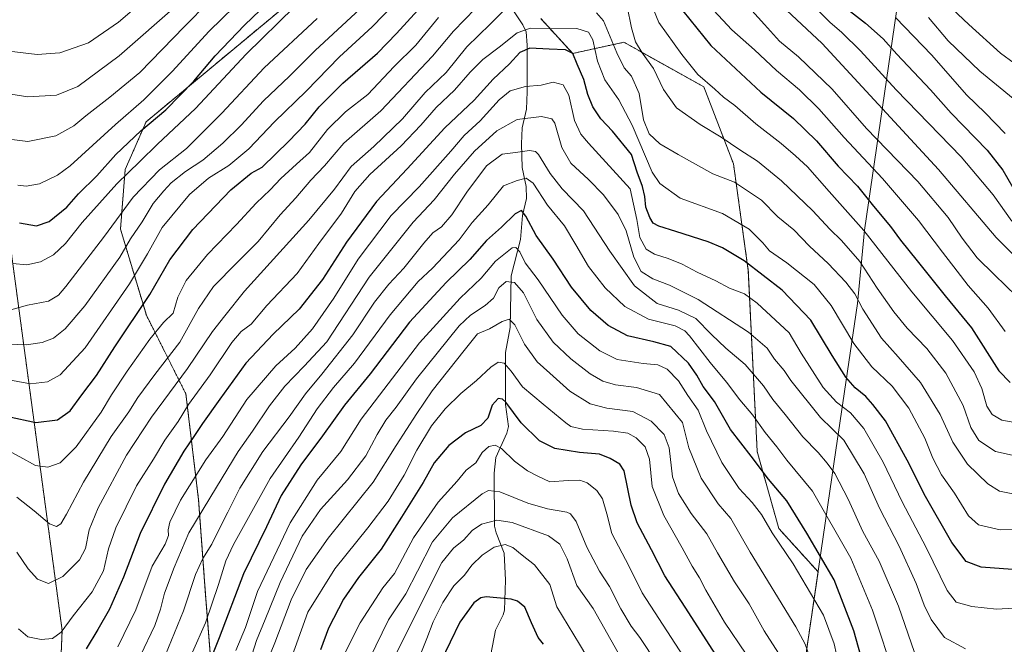
# Model space of a CAD drawing. Units: metres. Extents: x 634557 to 638010, y 4738999 to 4741380.
# Drawn here: x 637034 to 637393, y 4739591 to 4739818 of the extents above; entities that cross this region are included whole.
import ezdxf

# ---------------------------------------------------------------- set-up
doc = ezdxf.new("R2010")
doc.units = ezdxf.units.M
doc.header["$MEASUREMENT"] = 0
doc.linetypes.add('TRAZOS', pattern=[0.75, 0.5, -0.25])
for name, color, linetype, lineweight in [('Arbolado forestal', 92, 'TRAZOS', 0), ('Arbolado forestal CxS', 92, 'Continuous', 0), ('Corriente natural lineal', 142, 'Continuous', 13), ('Curva de nivel maestra', 36, 'Continuous', 30), ('Curva de nivel normal', 36, 'Continuous', 0), ('Municipio', 9, 'Continuous', 13), ('Municipio CxS', 142, 'Continuous', 0)]:
    doc.layers.add(name, color=color, linetype=linetype, lineweight=lineweight)

# ---------------------------------------------------------------- blocks, each defined once
blk = doc.blocks.new('*U160')
at = {"layer": 'Curva de nivel normal', "color": 36, "linetype": 'Continuous', "lineweight": 0}
blk.add_polyline3d([(637117.92, 4739584.38, 815), (637120.34, 4739592.05, 815), (637123.6, 4739599.66, 815), (637128.98, 4739613.15, 815), (637137.09, 4739630.04, 815), (637143.74, 4739639.74, 815), (637153.5, 4739650.53, 815), (637160.17, 4739659.32, 815), (637164.32, 4739667.14, 815), (637167.56, 4739672.28, 815), (637171.33, 4739677.05, 815), (637178.66, 4739687.38, 815), (637194.22, 4739706.72, 815), (637198.4, 4739710.62, 815), (637203.68, 4739714.06, 815), (637206.7, 4739716.82, 815), (637208.68, 4739720.6, 815), (637211.42, 4739722.81, 815), (637214.44, 4739722.5, 815), (637217.66, 4739718.78, 815), (637222.58, 4739709, 815), (637228.52, 4739700.8, 815), (637234.87, 4739694.65, 815), (637241.92, 4739689.18, 815), (637246.56, 4739686.53, 815), (637251.18, 4739685.25, 815), (637258.85, 4739684.25, 815), (637267.25, 4739681.64, 815), (637275.64, 4739671.51, 815), (637277.88, 4739662.21, 815), (637282.36, 4739651.22, 815), (637288.59, 4739641.79, 815), (637293.21, 4739636.42, 815), (637300.31, 4739624.24, 815), (637316.87, 4739597, 815), (637320.32, 4739590.72, 815), (637323.41, 4739581.79, 815)], dxfattribs=at)
blk = doc.blocks.new('*U163')
at = {"layer": 'Curva de nivel normal', "color": 36, "linetype": 'Continuous', "lineweight": 0}
blk.add_polyline3d([(637252.17, 4739587.45, 785), (637243.05, 4739603.68, 785), (637237.14, 4739612.04, 785), (637233.56, 4739621.77, 785), (637230.86, 4739627.06, 785), (637226.78, 4739630.18, 785), (637213.49, 4739635, 785), (637207.94, 4739635.9, 785), (637202.32, 4739634.38, 785), (637199, 4739632.05, 785), (637195.96, 4739628.71, 785), (637192.12, 4739625.71, 785), (637187.92, 4739620.38, 785), (637171.11, 4739586.99, 785)], dxfattribs=at)
blk = doc.blocks.new('*U165')
at = {"layer": 'Curva de nivel normal', "color": 36, "linetype": 'Continuous', "lineweight": 0}
blk.add_polyline3d([(637243.42, 4739581.7, 780), (637238.04, 4739590.72, 780), (637229.84, 4739604.23, 780), (637227.3, 4739612.38, 780), (637221.64, 4739619.56, 780), (637217.16, 4739623.07, 780), (637213.73, 4739625.95, 780), (637211.03, 4739626.97, 780), (637207.04, 4739626.02, 780), (637202.6, 4739623.17, 780), (637198.83, 4739619.42, 780), (637196.13, 4739615.87, 780), (637192.3, 4739611.92, 780), (637188.28, 4739605.89, 780), (637184.8, 4739598.76, 780), (637182.51, 4739592.79, 780), (637180.02, 4739586.64, 780)], dxfattribs=at)
blk = doc.blocks.new('*U166')
at = {"layer": 'Curva de nivel normal', "color": 36, "linetype": 'Continuous', "lineweight": 0}
blk.add_polyline3d([(637112.87, 4739588.34, 820), (637116.41, 4739596.71, 820), (637120.8, 4739609.84, 820), (637132.64, 4739634.88, 820), (637142.54, 4739650.5, 820), (637151.07, 4739660.95, 820), (637158.59, 4739672.73, 820), (637179.78, 4739700.54, 820), (637194.57, 4739716.82, 820), (637202.25, 4739724.02, 820), (637207.52, 4739730.3, 820), (637213.6, 4739735.14, 820), (637214.9, 4739735.26, 820), (637216.38, 4739733.62, 820), (637218.23, 4739729.68, 820), (637223.01, 4739723.47, 820), (637231.75, 4739710.62, 820), (637237.64, 4739703.83, 820), (637245.52, 4739697.62, 820), (637251.84, 4739694.47, 820), (637261.24, 4739692.92, 820), (637266.62, 4739692.54, 820), (637269.98, 4739690.93, 820), (637274.14, 4739686.65, 820), (637277.51, 4739681.26, 820), (637281.29, 4739676.01, 820), (637284.32, 4739668.43, 820), (637289.89, 4739656.89, 820), (637296.22, 4739647.38, 820), (637300.99, 4739642.36, 820), (637304.35, 4739637.97, 820), (637308.26, 4739631.31, 820), (637315.88, 4739619.96, 820), (637327.04, 4739601.28, 820), (637330.87, 4739590.79, 820), (637333.44, 4739579.15, 820)], dxfattribs=at)
blk = doc.blocks.new('*U171')
at = {"layer": 'Curva de nivel normal', "color": 36, "linetype": 'Continuous', "lineweight": 0}
blk.add_polyline3d([(637266.24, 4739583.78, 790), (637260.01, 4739593.09, 790), (637256.85, 4739597.23, 790), (637253.13, 4739603.55, 790), (637248.99, 4739611.66, 790), (637245.38, 4739617.3, 790), (637240.72, 4739626, 790), (637236.84, 4739635.34, 790), (637234.86, 4739638.19, 790), (637233.41, 4739638.81, 790), (637226.46, 4739639.95, 790), (637219.21, 4739642.12, 790), (637209.02, 4739646.25, 790), (637204.94, 4739646.73, 790), (637202.63, 4739645.48, 790), (637191.83, 4739636.72, 790), (637184.57, 4739628.03, 790), (637179.11, 4739617.24, 790), (637174.76, 4739609.06, 790), (637168.5, 4739599.58, 790), (637159.23, 4739580.64, 790)], dxfattribs=at)
blk = doc.blocks.new('*U184')
at = {"layer": 'Curva de nivel normal', "color": 36, "linetype": 'Continuous', "lineweight": 0}
blk.add_polyline3d([(637298.86, 4739587.05, 805), (637290.9, 4739598.71, 805), (637284.13, 4739610.38, 805), (637281.85, 4739614.8, 805), (637279.15, 4739619.05, 805), (637275.53, 4739625.8, 805), (637268.82, 4739637.62, 805), (637264.59, 4739648.19, 805), (637263.57, 4739658.1, 805), (637262.06, 4739662.58, 805), (637258.75, 4739665.93, 805), (637255.72, 4739667.59, 805), (637250.47, 4739668.34, 805), (637239.18, 4739669.05, 805), (637234.9, 4739670.07, 805), (637233.06, 4739671.3, 805), (637224.79, 4739678.18, 805), (637217.26, 4739684.51, 805), (637213.14, 4739690.2, 805), (637210.58, 4739693.1, 805), (637208.47, 4739693.44, 805), (637205.72, 4739691.6, 805), (637200.56, 4739686.72, 805), (637194.85, 4739682.05, 805), (637189.08, 4739676.49, 805), (637184.21, 4739670.28, 805), (637178.83, 4739661.4, 805), (637174.14, 4739652.28, 805), (637168.35, 4739642.74, 805), (637160.98, 4739633.06, 805), (637148.93, 4739618.11, 805), (637139.14, 4739602.38, 805), (637132.19, 4739583.05, 805)], dxfattribs=at)
blk = doc.blocks.new('*U190')
at = {"layer": 'Curva de nivel normal', "color": 36, "linetype": 'Continuous', "lineweight": 0}
for points in [[(637033.06, 4739644.29, 865), (637039.38, 4739639.27, 865), (637045.02, 4739634.57, 865), (637047.5, 4739633.62, 865), (637049.06, 4739634.55, 865), (637051.2, 4739638.05, 865), (637057.34, 4739649.73, 865), (637067.46, 4739666.38, 865), (637073.83, 4739675.31, 865), (637077.19, 4739680.62, 865), (637083.34, 4739688.96, 865), (637092.41, 4739700.72, 865), (637099.24, 4739713.06, 865), (637104.76, 4739721.06, 865), (637113.18, 4739729.72, 865), (637120.97, 4739737.39, 865), (637128.99, 4739747.15, 865), (637134.69, 4739753.42, 865), (637140.22, 4739759.82, 865), (637145.15, 4739765.08, 865), (637152.25, 4739773.26, 865), (637165.74, 4739785.13, 865), (637184.55, 4739805.06, 865), (637192.18, 4739814.06, 865), (637200.15, 4739822.34, 865)], [(637255.46, 4739823.06, 865), (637256.99, 4739815.36, 865), (637258.48, 4739810.27, 865), (637260.97, 4739806.19, 865), (637265.03, 4739800.55, 865), (637268.72, 4739792.83, 865), (637273.48, 4739786.2, 865), (637282.05, 4739780.06, 865), (637289.74, 4739775.48, 865), (637296.44, 4739770.82, 865), (637302.89, 4739766.77, 865), (637311.66, 4739759.56, 865), (637323.06, 4739748.66, 865), (637329.27, 4739742, 865), (637333.59, 4739737.8, 865), (637340.23, 4739730.11, 865), (637346.58, 4739720.46, 865), (637352.56, 4739711.78, 865), (637357.44, 4739705.9, 865), (637364.66, 4739698.41, 865), (637371.5, 4739689.44, 865), (637377.87, 4739677.72, 865), (637380.68, 4739669.7, 865), (637383.62, 4739664.94, 865), (637389.69, 4739660.88, 865), (637400.09, 4739658.62, 865)]]:
    blk.add_polyline3d(points, dxfattribs=at)
blk = doc.blocks.new('*U191')
at = {"layer": 'Curva de nivel normal', "color": 36, "linetype": 'Continuous', "lineweight": 0}
blk.add_polyline3d([(637312.73, 4739584.03, 810), (637305.33, 4739595.56, 810), (637299.88, 4739605.34, 810), (637294.52, 4739613.45, 810), (637288.32, 4739624, 810), (637284.44, 4739630.85, 810), (637278.72, 4739638.3, 810), (637274.1, 4739645.6, 810), (637272.02, 4739651.69, 810), (637270.74, 4739662.29, 810), (637268.97, 4739667.05, 810), (637264.19, 4739671.98, 810), (637257.51, 4739675.51, 810), (637248.03, 4739676.73, 810), (637241.91, 4739678.31, 810), (637234.57, 4739682.93, 810), (637227.23, 4739689.42, 810), (637222.65, 4739693.53, 810), (637218.09, 4739700.02, 810), (637214.55, 4739707.12, 810), (637212.46, 4739709.15, 810), (637209.96, 4739708.33, 810), (637205.29, 4739705.59, 810), (637200.93, 4739703.84, 810), (637196.01, 4739697.72, 810), (637184.35, 4739683.05, 810), (637178.76, 4739674.72, 810), (637171.34, 4739663.09, 810), (637162.86, 4739649.72, 810), (637146.49, 4739629.35, 810), (637138.5, 4739617.92, 810), (637133.06, 4739606.79, 810), (637127.09, 4739591.15, 810), (637123.1, 4739581.3, 810)], dxfattribs=at)
blk = doc.blocks.new('*U198')
at = {"layer": 'Curva de nivel normal', "color": 36, "linetype": 'Continuous', "lineweight": 0}
blk.add_polyline3d([(637078.19, 4739586.59, 840), (637083.31, 4739597.53, 840), (637085.46, 4739603.45, 840), (637086.9, 4739609.22, 840), (637090.44, 4739618.65, 840), (637095.71, 4739631.29, 840), (637105.78, 4739647.84, 840), (637113.75, 4739660.9, 840), (637118.97, 4739668.28, 840), (637125.09, 4739677.52, 840), (637130.73, 4739684.72, 840), (637137.74, 4739692.06, 840), (637146.04, 4739700.89, 840), (637161.5, 4739724.39, 840), (637177.46, 4739744.49, 840), (637185.08, 4739752.64, 840), (637192.48, 4739761.98, 840), (637199.83, 4739770.39, 840), (637208, 4739777.82, 840), (637215.32, 4739781.94, 840), (637224.26, 4739782.99, 840), (637227.98, 4739782.12, 840), (637229.15, 4739780.54, 840), (637231.61, 4739771.72, 840), (637234.88, 4739765.96, 840), (637241.34, 4739760.1, 840), (637246.79, 4739754.42, 840), (637252.11, 4739747.24, 840), (637255.08, 4739741.33, 840), (637257.86, 4739731.75, 840), (637260.6, 4739726.45, 840), (637264.8, 4739723.79, 840), (637270.84, 4739721.58, 840), (637281.29, 4739716.26, 840), (637299.68, 4739704.42, 840), (637306.46, 4739698.55, 840), (637309.07, 4739694.51, 840), (637312.67, 4739690.45, 840), (637315.02, 4739686.79, 840), (637325.91, 4739673.26, 840), (637334.37, 4739665.03, 840), (637341.84, 4739652.76, 840), (637347.38, 4739640.26, 840), (637354.52, 4739626.39, 840), (637360.78, 4739612.78, 840), (637363.71, 4739604.89, 840), (637366.22, 4739599.72, 840), (637371.08, 4739593.07, 840), (637378.74, 4739588.93, 840)], dxfattribs=at)
blk = doc.blocks.new('*U199')
at = {"layer": 'Curva de nivel normal', "color": 36, "linetype": 'Continuous', "lineweight": 0}
for points in [[(637033.09, 4739624.16, 860), (637037.21, 4739618.1, 860), (637040.59, 4739614.41, 860), (637044.62, 4739612.73, 860), (637049.83, 4739615.31, 860), (637055.88, 4739621.38, 860), (637058.07, 4739625.53, 860), (637059.38, 4739632.34, 860), (637062.72, 4739640.32, 860), (637072.98, 4739659.6, 860), (637082.11, 4739673.43, 860), (637095.27, 4739691.1, 860), (637104.37, 4739704.69, 860), (637108.8, 4739710.3, 860), (637115.97, 4739719.4, 860), (637139.5, 4739745.28, 860), (637148.83, 4739756.48, 860), (637154.83, 4739764.8, 860), (637163.14, 4739772.11, 860), (637173.6, 4739782.19, 860), (637181.85, 4739791.72, 860), (637189.47, 4739799.1, 860), (637197.02, 4739808.36, 860), (637205.58, 4739816.64, 860), (637210.66, 4739821.72, 860)], [(637244.33, 4739820.81, 860), (637246.82, 4739817.89, 860), (637251.67, 4739806.24, 860), (637254.31, 4739800.72, 860), (637256.98, 4739797.72, 860), (637259.83, 4739791.39, 860), (637261.36, 4739781.8, 860), (637263.48, 4739776.72, 860), (637267.37, 4739773.01, 860), (637274.04, 4739769.2, 860), (637286.64, 4739762.14, 860), (637294.51, 4739759.12, 860), (637304.34, 4739752.54, 860), (637310.33, 4739746.44, 860), (637316.12, 4739741.67, 860), (637321.92, 4739735.7, 860), (637328.62, 4739729.45, 860), (637335.16, 4739722.62, 860), (637338.36, 4739718.34, 860), (637341.3, 4739712.76, 860), (637348.06, 4739702.18, 860), (637354.19, 4739695.44, 860), (637362.34, 4739686.06, 860), (637369.47, 4739674.34, 860), (637374.1, 4739664.31, 860), (637379.48, 4739656.34, 860), (637386.88, 4739649.07, 860), (637391.16, 4739646.49, 860), (637396.54, 4739645.38, 860)]]:
    blk.add_polyline3d(points, dxfattribs=at)
blk = doc.blocks.new('*U201')
at = {"layer": 'Curva de nivel normal', "color": 36, "linetype": 'Continuous', "lineweight": 0}
blk.add_polyline3d([(637097.03, 4739587.71, 830), (637101.78, 4739598.47, 830), (637106.55, 4739612.38, 830), (637109.25, 4739621.02, 830), (637112.03, 4739626.98, 830), (637125.4, 4739651, 830), (637135.81, 4739666.07, 830), (637142.49, 4739676.46, 830), (637148.5, 4739684.27, 830), (637156.08, 4739693.09, 830), (637169.12, 4739710.72, 830), (637179.24, 4739722.9, 830), (637184.46, 4739727.73, 830), (637194.2, 4739738.1, 830), (637199.03, 4739744.32, 830), (637204.79, 4739750.85, 830), (637210.44, 4739757.76, 830), (637215.37, 4739759.71, 830), (637218.62, 4739760.51, 830), (637221.18, 4739758.76, 830), (637226.41, 4739750.63, 830), (637232.66, 4739743.21, 830), (637236.74, 4739736.18, 830), (637241.4, 4739728.38, 830), (637247.44, 4739720.56, 830), (637254.63, 4739713.78, 830), (637263.18, 4739709.1, 830), (637272.93, 4739706.65, 830), (637276.46, 4739704.92, 830), (637278.15, 4739703.07, 830), (637285.68, 4739693.35, 830), (637291.62, 4739686.19, 830), (637296.5, 4739679.73, 830), (637301.21, 4739674.09, 830), (637305.76, 4739667.86, 830), (637309.94, 4739662.58, 830), (637313.66, 4739657.7, 830), (637323.01, 4739646.44, 830), (637336.89, 4739621.98, 830), (637344.82, 4739603.02, 830), (637353.23, 4739577.85, 830)], dxfattribs=at)
blk = doc.blocks.new('*U205')
at = {"layer": 'Curva de nivel normal', "color": 36, "linetype": 'Continuous', "lineweight": 0}
blk.add_polyline3d([(637277.51, 4739583.71, 795), (637260.88, 4739609.42, 795), (637256.04, 4739619.24, 795), (637249.81, 4739631.01, 795), (637248.02, 4739638.22, 795), (637246.5, 4739643.63, 795), (637244.44, 4739646.63, 795), (637240.91, 4739649.44, 795), (637238.21, 4739650.44, 795), (637233.99, 4739650.33, 795), (637227.22, 4739649.87, 795), (637222.7, 4739651.99, 795), (637219.18, 4739653.81, 795), (637214.42, 4739657.36, 795), (637209.64, 4739661.96, 795), (637207.35, 4739663.23, 795), (637205.04, 4739662.7, 795), (637202.62, 4739660.58, 795), (637200.25, 4739656.82, 795), (637196.74, 4739654.05, 795), (637193.46, 4739650.05, 795), (637186.59, 4739642.4, 795), (637177.56, 4739629.38, 795), (637170.7, 4739616.38, 795), (637166.44, 4739611.2, 795), (637158.18, 4739598.42, 795), (637149.11, 4739580.38, 795)], dxfattribs=at)
blk = doc.blocks.new('*U206')
at = {"layer": 'Curva de nivel normal', "color": 36, "linetype": 'Continuous', "lineweight": 0}
blk.add_polyline3d([(637033.73, 4739596.22, 855), (637037.12, 4739593.32, 855), (637041.97, 4739592.39, 855), (637046.06, 4739592.68, 855), (637049.23, 4739595.05, 855), (637053.64, 4739601.05, 855), (637060.51, 4739609.8, 855), (637064.66, 4739617.41, 855), (637066.48, 4739625.47, 855), (637069.19, 4739633.05, 855), (637076.66, 4739648.38, 855), (637082.81, 4739658.12, 855), (637086.96, 4739665.02, 855), (637091.83, 4739671.88, 855), (637095.67, 4739678.06, 855), (637103.54, 4739688.83, 855), (637111.46, 4739700.57, 855), (637114.86, 4739704.7, 855), (637118.5, 4739707.35, 855), (637124.17, 4739714.09, 855), (637135.16, 4739725.81, 855), (637143.09, 4739736.72, 855), (637151.34, 4739747.72, 855), (637156.26, 4739755.72, 855), (637161.7, 4739761.9, 855), (637173.06, 4739772.34, 855), (637180.33, 4739779.8, 855), (637185.86, 4739786.28, 855), (637192.51, 4739792.62, 855), (637198.21, 4739799.19, 855), (637202.83, 4739803.76, 855), (637208.75, 4739808.24, 855), (637215.36, 4739813.48, 855), (637220.24, 4739815.2, 855), (637227.61, 4739815, 855), (637237.12, 4739815.05, 855), (637241.4, 4739813.75, 855), (637242.93, 4739810.94, 855), (637244.6, 4739803.12, 855), (637247.25, 4739796.36, 855), (637252.45, 4739789.05, 855), (637257.32, 4739779.86, 855), (637264.55, 4739762.76, 855), (637267.37, 4739758.56, 855), (637274.7, 4739753.25, 855), (637290.2, 4739747.68, 855), (637299.92, 4739741.99, 855), (637304.87, 4739736.95, 855), (637307.35, 4739733.99, 855), (637313.6, 4739729.66, 855), (637323.56, 4739721.8, 855), (637329.78, 4739714.15, 855), (637338.06, 4739700.31, 855), (637344.59, 4739691.8, 855), (637351.97, 4739684.75, 855), (637358.04, 4739676.64, 855), (637363.9, 4739665.76, 855), (637366.81, 4739658.42, 855), (637369.96, 4739652.4, 855), (637374.77, 4739645.73, 855), (637379.87, 4739637.47, 855), (637383.47, 4739634.12, 855), (637391.33, 4739632.38, 855), (637406.47, 4739632.63, 855)], dxfattribs=at)
blk = doc.blocks.new('*U209')
at = {"layer": 'Curva de nivel normal', "color": 36, "linetype": 'Continuous', "lineweight": 0}
blk.add_polyline3d([(637086.17, 4739584.11, 835), (637093.74, 4739602.82, 835), (637098.23, 4739616.08, 835), (637100.83, 4739621.91, 835), (637104.17, 4739627.11, 835), (637106.74, 4739632.61, 835), (637109.91, 4739638.74, 835), (637114.29, 4739647.51, 835), (637122.75, 4739660.91, 835), (637132.27, 4739673.56, 835), (637138.28, 4739681.97, 835), (637144.2, 4739689.04, 835), (637155.52, 4739703.46, 835), (637163.44, 4739715.34, 835), (637168.55, 4739721.84, 835), (637174.12, 4739727.7, 835), (637181.32, 4739736.89, 835), (637184.69, 4739740.56, 835), (637187.76, 4739742.76, 835), (637191.62, 4739747.14, 835), (637197, 4739755.38, 835), (637204.18, 4739765.07, 835), (637209.93, 4739769.33, 835), (637214.78, 4739769.9, 835), (637219.87, 4739770.67, 835), (637222.08, 4739770.26, 835), (637223.16, 4739769.14, 835), (637227.41, 4739762.29, 835), (637231.82, 4739756.6, 835), (637239.48, 4739748.62, 835), (637249.12, 4739733.9, 835), (637258.07, 4739721.28, 835), (637266.34, 4739714.89, 835), (637274.12, 4739712.37, 835), (637280.42, 4739709.43, 835), (637286.21, 4739703.6, 835), (637291.39, 4739698.56, 835), (637298.48, 4739692.65, 835), (637305.08, 4739684.78, 835), (637308.47, 4739679.82, 835), (637312.96, 4739674.4, 835), (637319.43, 4739666.27, 835), (637325.02, 4739660.54, 835), (637328.26, 4739656.61, 835), (637331.12, 4739652.93, 835), (637335.95, 4739643.47, 835), (637341.33, 4739631.79, 835), (637347.26, 4739620.91, 835), (637354.25, 4739604.54, 835), (637360.16, 4739587.65, 835)], dxfattribs=at)
blk = doc.blocks.new('*U216')
at = {"layer": 'Curva de nivel normal', "color": 36, "linetype": 'Continuous', "lineweight": 0}
blk.add_polyline3d([(637069.92, 4739589.71, 845), (637076.42, 4739603.18, 845), (637082.42, 4739619.14, 845), (637087.07, 4739627.08, 845), (637088.36, 4739630.27, 845), (637088.21, 4739632.36, 845), (637088.87, 4739635.09, 845), (637092.76, 4739643.14, 845), (637101.98, 4739657.82, 845), (637108.16, 4739666.38, 845), (637116.93, 4739679.89, 845), (637127.49, 4739692.08, 845), (637134.5, 4739698.61, 845), (637140.84, 4739705.57, 845), (637148.52, 4739716.77, 845), (637157.38, 4739731.06, 845), (637169.52, 4739746.96, 845), (637179.61, 4739757.32, 845), (637191.18, 4739770.39, 845), (637196, 4739776.06, 845), (637201.91, 4739781.39, 845), (637208.82, 4739789.06, 845), (637212.86, 4739792.36, 845), (637218.37, 4739793.91, 845), (637224.15, 4739794.45, 845), (637228.51, 4739795.49, 845), (637232.1, 4739794.53, 845), (637234.19, 4739790.77, 845), (637236.29, 4739781.58, 845), (637238.6, 4739776.52, 845), (637241.32, 4739773.24, 845), (637256.51, 4739756.67, 845), (637259.01, 4739745.42, 845), (637260.07, 4739738.85, 845), (637262.33, 4739734.68, 845), (637265.4, 4739732.78, 845), (637270.4, 4739731.29, 845), (637275.48, 4739729.2, 845), (637280.98, 4739726.31, 845), (637287.81, 4739723.06, 845), (637292.76, 4739720.39, 845), (637298.17, 4739718.38, 845), (637302.8, 4739715.01, 845), (637314.44, 4739704.13, 845), (637318.9, 4739696.7, 845), (637326.9, 4739684.25, 845), (637331.67, 4739678.88, 845), (637336.81, 4739675.01, 845), (637341.72, 4739669.26, 845), (637348.75, 4739656.95, 845), (637355.7, 4739642.58, 845), (637364.36, 4739625.95, 845), (637372.02, 4739610.19, 845), (637375.31, 4739605.99, 845), (637380.97, 4739604.38, 845), (637390, 4739603.43, 845), (637402.64, 4739604.14, 845)], dxfattribs=at)
blk = doc.blocks.new('*U219')
at = {"layer": 'Curva de nivel maestra', "color": 36, "linetype": 'Continuous', "lineweight": 30}
blk.add_polyline3d([(637292.1, 4739579.97, 800), (637276.54, 4739604.13, 800), (637269.13, 4739615.56, 800), (637264.26, 4739625.08, 800), (637259.03, 4739634.84, 800), (637256.89, 4739641.39, 800), (637254.35, 4739653.8, 800), (637252.72, 4739656.28, 800), (637249.25, 4739658.34, 800), (637245.38, 4739659.91, 800), (637238.05, 4739660.57, 800), (637229.07, 4739661.94, 800), (637223.53, 4739664.83, 800), (637216.8, 4739671.4, 800), (637211.2, 4739678.88, 800), (637210.06, 4739680.01, 800), (637208.45, 4739680.2, 800), (637206.32, 4739677.75, 800), (637204.65, 4739673.05, 800), (637202.13, 4739670.35, 800), (637196.56, 4739667.75, 800), (637190.5, 4739663.06, 800), (637185.17, 4739656.76, 800), (637181.17, 4739649.54, 800), (637173.17, 4739636.98, 800), (637165.83, 4739625.25, 800), (637157.5, 4739614.98, 800), (637152.05, 4739607.08, 800), (637146.6, 4739596.53, 800), (637143.74, 4739588.59, 800)], dxfattribs=at)
blk = doc.blocks.new('*U224')
at = {"layer": 'Curva de nivel maestra', "color": 36, "linetype": 'Continuous', "lineweight": 30}
blk.add_polyline3d([(637224.93, 4739590.61, 775), (637222.98, 4739593.11, 775), (637220.61, 4739598.42, 775), (637218.17, 4739604.1, 775), (637215.44, 4739606.35, 775), (637213.18, 4739607.06, 775), (637204.08, 4739607.94, 775), (637202.1, 4739607.6, 775), (637199.57, 4739605.73, 775), (637194.51, 4739598.71, 775), (637187.49, 4739584.05, 775)], dxfattribs=at)
blk = doc.blocks.new('*U228')
at = {"layer": 'Curva de nivel maestra', "color": 36, "linetype": 'Continuous', "lineweight": 30}
blk.add_polyline3d([(637344.17, 4739573.38, 825), (637338, 4739595.53, 825), (637330.82, 4739614.13, 825), (637320.86, 4739631.16, 825), (637313.65, 4739642.96, 825), (637306.9, 4739650.78, 825), (637300.64, 4739659.18, 825), (637293.15, 4739668.92, 825), (637287.28, 4739679.1, 825), (637283.12, 4739684.56, 825), (637280.88, 4739688.72, 825), (637277.76, 4739693.15, 825), (637271.3, 4739699.16, 825), (637265.2, 4739700.92, 825), (637255.51, 4739703.12, 825), (637248.51, 4739706.83, 825), (637242.24, 4739712.34, 825), (637235.12, 4739720.79, 825), (637228.46, 4739730.96, 825), (637222.28, 4739739.67, 825), (637218.52, 4739746.73, 825), (637216.94, 4739748.7, 825), (637214.6, 4739747.49, 825), (637209.69, 4739742.72, 825), (637204.24, 4739737.79, 825), (637198.14, 4739730.86, 825), (637189.5, 4739722.47, 825), (637176.17, 4739708.03, 825), (637161.82, 4739689.16, 825), (637152.44, 4739677.77, 825), (637144.44, 4739666.67, 825), (637136.52, 4739656.09, 825), (637129.34, 4739644.83, 825), (637123.99, 4739633.41, 825), (637115.6, 4739616.28, 825), (637106.75, 4739592.96, 825), (637101.36, 4739579.38, 825)], dxfattribs=at)
blk = doc.blocks.new('*U230')
at = {"layer": 'Curva de nivel maestra', "color": 36, "linetype": 'Continuous', "lineweight": 30}
blk.add_polyline3d([(637395.89, 4739617.89, 850), (637384.4, 4739618.7, 850), (637378.93, 4739620.84, 850), (637373.68, 4739627.74, 850), (637364.16, 4739644.47, 850), (637357.48, 4739657.71, 850), (637349.61, 4739672.03, 850), (637344.96, 4739678.05, 850), (637342.46, 4739680.98, 850), (637338.57, 4739684.11, 850), (637335.11, 4739687.98, 850), (637330.13, 4739695.9, 850), (637322.32, 4739708.78, 850), (637311.94, 4739719.66, 850), (637298.11, 4739730.44, 850), (637290.14, 4739735.15, 850), (637284.95, 4739737.34, 850), (637273.19, 4739741.07, 850), (637266.97, 4739743.03, 850), (637264.97, 4739744.17, 850), (637263.65, 4739746.17, 850), (637262.3, 4739749.97, 850), (637261.91, 4739753.79, 850), (637260.99, 4739757.54, 850), (637259.14, 4739762.68, 850), (637256.98, 4739769.2, 850), (637250.12, 4739777.67, 850), (637245.9, 4739782.11, 850), (637242.98, 4739786.53, 850), (637241.11, 4739791.06, 850), (637239.68, 4739796.46, 850), (637237.21, 4739802.06, 850), (637235.63, 4739805.92, 850), (637233.01, 4739807.34, 850), (637227.07, 4739807.54, 850), (637219.96, 4739807.96, 850), (637216.34, 4739806.38, 850), (637212.54, 4739802.26, 850), (637206.59, 4739796.66, 850), (637199.71, 4739788.95, 850), (637188.98, 4739778.83, 850), (637175.28, 4739763.88, 850), (637164.14, 4739752.08, 850), (637153.17, 4739737.18, 850), (637144.46, 4739723.65, 850), (637135.99, 4739712.8, 850), (637126.46, 4739703.71, 850), (637116.5, 4739693.05, 850), (637107.08, 4739679.93, 850), (637100.69, 4739671.12, 850), (637097.61, 4739666.38, 850), (637093.86, 4739661.05, 850), (637086.89, 4739649.05, 850), (637077.98, 4739631.05, 850), (637071.94, 4739615.05, 850), (637066.88, 4739603.37, 850), (637062.53, 4739596.07, 850), (637058.33, 4739589, 850)], dxfattribs=at)

msp = doc.modelspace()

# ---------------------------------------------------------------- linework, layer by layer
at = {"layer": 'Arbolado forestal', "color": 92, "linetype": 'TRAZOS', "lineweight": 0}
for points in [[(637044.32, 4739996.91, 975.82), (637043.08, 4739958.24, 962.59), (637046.18, 4739943.11, 957.1), (637047.98, 4739912.04, 948.67), (637042.76, 4739898.51, 944.58), (636993.5, 4739838.85, 922.68), (636983.32, 4739821.95, 917.43), (636985.96, 4739802.35, 913.16), (637001.08, 4739788.94, 910.95), (637007.82, 4739778.39, 908.54), (637021.72, 4739746.51, 899.85), (637031.13, 4739732.89, 895.79), (637049.58, 4739595.72, 854.91), (637047.89, 4739555.63, 847.44), (637036.54, 4739536.14, 845.91), (637031.2, 4739529.35, 843.33)], [(637149.84, 4739838.99, 895.09), (637080.18, 4739781.1, 900.24), (637072.56, 4739763.67, 895.66), (637070.83, 4739742, 888.25), (637080.26, 4739710.59, 873.2), (637094.67, 4739681.9, 856.91), (637099.29, 4739643.32, 841.52), (637101.86, 4739608.47, 831.97), (637104.26, 4739578.07, 822.22), (637106.99, 4739555.93, 818.05), (637121.4, 4739527.25, 805.58), (637136.52, 4739513.84, 795.69), (637146.96, 4739489.45, 787.39), (637159.69, 4739472.98, 777.92), (637182.38, 4739458.92, 761.8), (637191.02, 4739439.46, 753.37), (637185.62, 4739412.43, 754.29), (637189.94, 4739359.46, 750.99)], [(637267.14, 4739320.26, 719.26), (637267.15, 4739452.58, 763.74), (637267.3, 4739452.82, 763.87), (637267.15, 4739459.54, 765.55), (637276.43, 4739510.61, 780.93), (637293.85, 4739545.43, 794.73), (637310.1, 4739560.52, 805.81), (637319.67, 4739580.77, 812.42), (637325.01, 4739617.05, 822.74), (637310.69, 4739632.82, 821.18), (637302.82, 4739660.87, 826.33), (637299.58, 4739726.82, 848.36), (637294.18, 4739765.74, 862.24), (637283.37, 4739793.85, 869.41), (637259.69, 4739807.01, 864.44), (637254.2, 4739810.06, 862.56), (637235.6, 4739805.99, 849.93), (637223.96, 4739818.71, 857.75)]]:
    msp.add_polyline3d(points, dxfattribs=at)
at = {"layer": 'Arbolado forestal CxS', "color": 92, "linetype": 'Continuous', "lineweight": 0}
for points in [[(637149.84, 4739838.99, 895.1), (637080.18, 4739781.1, 900.24), (637072.57, 4739763.66, 895.66), (637070.83, 4739742, 888.25), (637080.26, 4739710.59, 873.2), (637094.67, 4739681.9, 856.91), (637099.29, 4739643.32, 841.52), (637101.86, 4739608.47, 831.97), (637104.26, 4739578.07, 822.22), (637106.99, 4739555.93, 818.05), (637121.4, 4739527.25, 805.58), (637136.52, 4739513.84, 795.69), (637146.96, 4739489.45, 787.39), (637159.69, 4739472.97, 777.92), (637182.38, 4739458.92, 761.8), (637191.02, 4739439.46, 753.37), (637185.62, 4739412.43, 754.29), (637189.94, 4739359.46, 750.99)], [(637189.94, 4739359.46, 750.99), (637185.62, 4739412.43, 754.29), (637191.02, 4739439.46, 753.37), (637182.38, 4739458.92, 761.8), (637159.69, 4739472.97, 777.92), (637146.96, 4739489.45, 787.39), (637136.52, 4739513.84, 795.69), (637121.4, 4739527.25, 805.58), (637106.99, 4739555.93, 818.05), (637104.26, 4739578.07, 822.22), (637101.86, 4739608.47, 831.97), (637099.29, 4739643.32, 841.52), (637094.67, 4739681.9, 856.91), (637080.26, 4739710.59, 873.2), (637070.83, 4739742, 888.25), (637072.57, 4739763.66, 895.66), (637080.18, 4739781.1, 900.24), (637149.84, 4739838.99, 895.1)], [(637267.14, 4739320.26, 719.26), (637267.15, 4739452.58, 763.74), (637267.3, 4739452.82, 763.87), (637267.15, 4739459.54, 765.55), (637276.43, 4739510.61, 780.93), (637293.85, 4739545.43, 794.73), (637310.1, 4739560.52, 805.81), (637319.67, 4739580.77, 812.42), (637325.01, 4739617.05, 822.74), (637310.69, 4739632.82, 821.18), (637302.82, 4739660.87, 826.33), (637299.58, 4739726.82, 848.36), (637294.18, 4739765.74, 862.24), (637283.37, 4739793.85, 869.41), (637259.69, 4739807.01, 864.44), (637254.2, 4739810.06, 862.56), (637235.6, 4739805.99, 849.93), (637223.96, 4739818.71, 857.75)], [(637223.96, 4739818.71, 857.75), (637235.6, 4739805.99, 849.93), (637254.2, 4739810.06, 862.56), (637259.69, 4739807.01, 864.44), (637283.37, 4739793.85, 869.41), (637294.18, 4739765.74, 862.24), (637299.58, 4739726.82, 848.36), (637302.82, 4739660.87, 826.33), (637310.69, 4739632.82, 821.18), (637325.01, 4739617.05, 822.74), (637319.67, 4739580.77, 812.42), (637310.1, 4739560.52, 805.81), (637293.85, 4739545.43, 794.73), (637276.43, 4739510.61, 780.93), (637267.15, 4739459.54, 765.55), (637267.3, 4739452.82, 763.87), (637267.15, 4739452.58, 763.74), (637267.14, 4739320.26, 719.26)], [(637031.13, 4739732.89, 895.79), (637049.58, 4739595.71, 854.91), (637047.89, 4739555.63, 847.44), (637036.54, 4739536.14, 845.91), (637031.2, 4739529.35, 843.33)], [(637144.43, 4739339.94, 763.95), (637138.13, 4739371.46, 773.36), (637114.49, 4739410.86, 789.37), (637097.15, 4739443.97, 802.89), (637076.66, 4739475.49, 820.85), (637051.44, 4739507.01, 837.1), (637031.2, 4739529.35, 843.33), (637036.54, 4739536.14, 845.91), (637047.89, 4739555.63, 847.44), (637049.58, 4739595.71, 854.91), (637031.13, 4739732.89, 895.79)]]:
    msp.add_polyline3d(points, dxfattribs=at)
at = {"layer": 'Corriente natural lineal', "color": 142, "linetype": 'Continuous', "lineweight": 13}
msp.add_polyline3d([(637213, 4739823, 859.75), (637217.49, 4739816.43, 855.87), (637218.61, 4739813.84, 853.57), (637219.04, 4739809.02, 850.52), (637219.03, 4739791.99, 843.92), (637218.81, 4739785.74, 841.19), (637217.25, 4739778.89, 838.25), (637216.96, 4739773, 835.95), (637217.14, 4739764.39, 831.41), (637218.65, 4739757.52, 829.28), (637218.74, 4739753.1, 827.63), (637217.32, 4739746.89, 824.6), (637216.6, 4739738.17, 821.01), (637213.24, 4739724.9, 816.05), (637212.83, 4739706.07, 808.88), (637211.09, 4739696.96, 806.14), (637211.09, 4739678, 799.63), (637212.2, 4739670, 797.69), (637211.62, 4739667.61, 796.74), (637207.65, 4739658.75, 793.49), (637206.97, 4739653.01, 791.94), (637207.17, 4739633.74, 782.73), (637207.66, 4739631.27, 781.82), (637210.58, 4739623.82, 779.39), (637211.08, 4739614, 776.73), (637210.71, 4739603.12, 773.83), (637210.23, 4739601.31, 773.42), (637207.49, 4739595.78, 771.51), (637205.83, 4739586.88, 769.58)], dxfattribs=at)
at = {"layer": 'Curva de nivel maestra', "color": 36, "linetype": 'Continuous', "lineweight": 30}
for points in [[(637034, 4739744.24, 900), (637040.26, 4739743.16, 900), (637044.82, 4739744.76, 900), (637051.25, 4739749.97, 900), (637055.53, 4739754.88, 900), (637062.18, 4739761.41, 900), (637069.17, 4739769.12, 900), (637078.22, 4739777.83, 900), (637087.36, 4739785.45, 900), (637097.52, 4739795.92, 900), (637105.29, 4739805.11, 900), (637116.04, 4739816.35, 900), (637127.39, 4739827.41, 900)], [(637029.88, 4739673.65, 875), (637040.04, 4739671.48, 875), (637047.88, 4739672.43, 875), (637052.5, 4739675.7, 875), (637056.8, 4739681.53, 875), (637062.09, 4739688.55, 875), (637068.83, 4739699.06, 875), (637081.59, 4739718.15, 875), (637088.85, 4739730.78, 875), (637097.2, 4739741.79, 875), (637111.06, 4739756.28, 875), (637118.49, 4739762.34, 875), (637122.5, 4739764.54, 875), (637132.16, 4739774.05, 875), (637138.17, 4739780.21, 875), (637143.17, 4739786.52, 875), (637151.85, 4739795.19, 875), (637164.49, 4739806.06, 875), (637171.41, 4739813.22, 875), (637179.21, 4739821.72, 875)], [(637273.19, 4739824.67, 875), (637285.95, 4739808.87, 875), (637304.16, 4739791.89, 875), (637316.04, 4739782.28, 875), (637324.48, 4739774.11, 875), (637332.31, 4739764.88, 875), (637339.34, 4739757.56, 875), (637345.15, 4739750.37, 875), (637351.43, 4739742.97, 875), (637355.06, 4739737.94, 875), (637361.11, 4739730.43, 875), (637371.29, 4739717.6, 875), (637380.89, 4739705.99, 875), (637390.92, 4739690.28, 875), (637395.05, 4739686.04, 875)], [(637336.83, 4739821.26, 900), (637342.33, 4739816.99, 900), (637348.66, 4739811.27, 900), (637353.67, 4739805.72, 900), (637365.96, 4739792.78, 900), (637373.48, 4739784.26, 900), (637386.56, 4739770.72, 900), (637392.35, 4739763.46, 900), (637395.91, 4739757.12, 900)]]:
    msp.add_polyline3d(points, dxfattribs=at)
at = {"layer": 'Curva de nivel normal', "color": 36, "linetype": 'Continuous', "lineweight": 0}
for points in [[(637357.61, 4739837.65, 915), (637379.93, 4739816.57, 915), (637391.46, 4739806.05, 915), (637396.44, 4739802.41, 915)], [(637289.44, 4739834.39, 885), (637305.44, 4739816.49, 885), (637310.98, 4739810.52, 885), (637317.92, 4739804.74, 885), (637330.09, 4739792.98, 885), (637342.67, 4739778.64, 885), (637361.37, 4739759.28, 885), (637372.35, 4739746.23, 885), (637377.48, 4739738.68, 885), (637382.99, 4739731.52, 885), (637389.24, 4739725.35, 885), (637397.3, 4739717.47, 885)], [(637033.45, 4739757.93, 905), (637036.42, 4739757.57, 905), (637041.31, 4739758.47, 905), (637047.92, 4739761.67, 905), (637052.51, 4739764.97, 905), (637069.04, 4739780.06, 905), (637079.31, 4739789.06, 905), (637089.7, 4739799.39, 905), (637103.14, 4739814.1, 905), (637116.83, 4739827.56, 905)], [(637262.91, 4739827.44, 870), (637267.04, 4739817.26, 870), (637275.38, 4739805.58, 870), (637281.16, 4739798.31, 870), (637287.39, 4739792.92, 870), (637290.57, 4739790.11, 870), (637294.64, 4739786.96, 870), (637302.33, 4739780.33, 870), (637311.58, 4739773.19, 870), (637316.72, 4739768.67, 870), (637321.18, 4739764.68, 870), (637329, 4739755.68, 870), (637341.67, 4739741.4, 870), (637359.12, 4739719.08, 870), (637373.96, 4739701.3, 870), (637381.86, 4739689.93, 870), (637384.69, 4739683.88, 870), (637386.5, 4739677.46, 870), (637388.39, 4739674.34, 870), (637391.98, 4739672.28, 870), (637396.64, 4739671.44, 870)], [(637307.9, 4739827.1, 890), (637326.51, 4739809.58, 890), (637368.82, 4739763.7, 890), (637389.87, 4739738.95, 890), (637395.84, 4739732.9, 890)], [(637023.71, 4739792.19, 915), (637037.05, 4739790.23, 915), (637047.58, 4739790.81, 915), (637055.27, 4739793.89, 915), (637070.36, 4739805.15, 915), (637091.83, 4739823.95, 915)], [(637028.86, 4739687.32, 880), (637038.07, 4739685.6, 880), (637044.22, 4739686.35, 880), (637048.89, 4739688.9, 880), (637057.98, 4739698.69, 880), (637074.18, 4739722.06, 880), (637080.72, 4739732.92, 880), (637085.97, 4739742.5, 880), (637095.93, 4739754.59, 880), (637102.94, 4739760.52, 880), (637110.27, 4739765.16, 880), (637117.58, 4739771.27, 880), (637126.94, 4739781.05, 880), (637138.5, 4739792.27, 880), (637150.69, 4739804.73, 880), (637162.59, 4739815.69, 880), (637170.69, 4739824.06, 880)], [(637030.1, 4739700.08, 885), (637036.43, 4739699.82, 885), (637042.3, 4739700.68, 885), (637046.41, 4739702.2, 885), (637050.65, 4739705.64, 885), (637057.89, 4739713.94, 885), (637070.55, 4739731.72, 885), (637074.48, 4739738.39, 885), (637078.79, 4739744.62, 885), (637082.72, 4739751.31, 885), (637086.67, 4739755.96, 885), (637089.29, 4739758.87, 885), (637094.49, 4739762.92, 885), (637100.81, 4739767.06, 885), (637108.16, 4739773.35, 885), (637114.83, 4739779.88, 885), (637122.98, 4739788.72, 885), (637132.44, 4739797.77, 885), (637141.76, 4739807.06, 885), (637159.73, 4739823.72, 885)], [(637030.29, 4739806.85, 920), (637040.43, 4739805.66, 920), (637048.71, 4739806.27, 920), (637059.14, 4739809.85, 920), (637070.1, 4739817.44, 920), (637075.91, 4739822.39, 920)], [(637031.3, 4739774.66, 910), (637037.04, 4739773.84, 910), (637047.3, 4739775.93, 910), (637053.9, 4739779.55, 910), (637058.24, 4739783.3, 910), (637066.96, 4739790.06, 910), (637077.83, 4739799.08, 910), (637094.14, 4739815.84, 910), (637103.06, 4739824.75, 910)], [(637031.47, 4739729.42, 895), (637036.75, 4739728.98, 895), (637041.72, 4739729.98, 895), (637046.38, 4739732.6, 895), (637050.86, 4739736.72, 895), (637056.85, 4739744.39, 895), (637069.49, 4739758.48, 895), (637077.9, 4739766.6, 895), (637084.31, 4739772.92, 895), (637098.11, 4739785.92, 895), (637116.67, 4739805.72, 895), (637134.22, 4739823, 895)], [(637285.36, 4739823.46, 880), (637293.62, 4739814.55, 880), (637301.79, 4739807.34, 880), (637309.9, 4739799.78, 880), (637318.24, 4739792.71, 880), (637325.33, 4739785.75, 880), (637334.47, 4739775.39, 880), (637348.47, 4739760.4, 880), (637361.63, 4739745.14, 880), (637370.32, 4739733.53, 880), (637375.72, 4739726.58, 880), (637379.63, 4739721.43, 880), (637386.99, 4739713.18, 880), (637393.15, 4739704.69, 880)], [(637322.67, 4739823.97, 895), (637329.24, 4739817.38, 895), (637333.64, 4739813.63, 895), (637340.47, 4739806.94, 895), (637353.51, 4739792.72, 895), (637377.14, 4739768.34, 895), (637388.8, 4739754.46, 895), (637395.57, 4739744.8, 895)], [(637022.82, 4739665.04, 870), (637034.12, 4739659.01, 870), (637039.86, 4739655.82, 870), (637044.4, 4739655.2, 870), (637048.83, 4739656.79, 870), (637054.72, 4739662.57, 870), (637063.8, 4739675.18, 870), (637067.56, 4739681.6, 870), (637073.22, 4739690.22, 870), (637081.5, 4739701.8, 870), (637086.48, 4739707.9, 870), (637090.01, 4739711.34, 870), (637091.76, 4739717.13, 870), (637094.74, 4739723.24, 870), (637102.5, 4739732.72, 870), (637113.08, 4739743.65, 870), (637120.3, 4739751.42, 870), (637125.33, 4739756.22, 870), (637129.23, 4739760.37, 870), (637135, 4739765.64, 870), (637139.67, 4739769.86, 870), (637146.24, 4739778.33, 870), (637152.83, 4739784.68, 870), (637160.92, 4739791.03, 870), (637170.52, 4739801.29, 870), (637178.46, 4739809.07, 870), (637186.74, 4739819.06, 870)], [(637030.94, 4739712.5, 890), (637036.98, 4739714.21, 890), (637044.63, 4739715.72, 890), (637048.25, 4739717.93, 890), (637050.95, 4739721.02, 890), (637064.7, 4739738.92, 890), (637075.49, 4739753.59, 890), (637085.04, 4739763.53, 890), (637094.92, 4739771.39, 890), (637107.74, 4739784.24, 890), (637123.16, 4739800.74, 890), (637142.52, 4739818.72, 890)], [(637353.26, 4739819.14, 905), (637366.47, 4739805.35, 905), (637379.06, 4739790.93, 905), (637385.9, 4739784.3, 905), (637393.16, 4739776.8, 905)], [(637365.2, 4739819.08, 910), (637372.42, 4739810.63, 910), (637383.98, 4739799.51, 910), (637396.05, 4739789.63, 910)]]:
    msp.add_polyline3d(points, dxfattribs=at)
at = {"layer": 'Municipio', "color": 9, "linetype": 'Continuous', "lineweight": 13}
msp.add_polyline3d([(637355.05, 4739831.41, 910.41), (637341.92, 4739741.57, 869.62), (637339.31, 4739714.82, 859.32), (637330.9, 4739657.27, 835.94), (637319.65, 4739580.7, 812.4), (637313.17, 4739530.83, 802.04), (637310.98, 4739506.88, 795.12), (637311.38, 4739481.36, 788.88), (637311.72, 4739453.93, 780.24), (637312.5, 4739411.78, 767.74), (637313.16, 4739361.37, 752.56)], dxfattribs=at)
msp.add_polyline3d([(637355.05, 4739831.41, 910.41), (637341.92, 4739741.57, 869.62), (637339.31, 4739714.82, 859.32), (637330.9, 4739657.27, 835.94), (637319.65, 4739580.7, 812.4), (637313.17, 4739530.83, 802.04), (637310.98, 4739506.88, 795.12), (637311.38, 4739481.36, 788.88), (637311.72, 4739453.93, 780.24), (637312.5, 4739411.78, 767.74), (637313.16, 4739361.37, 752.56)], dxfattribs=at)
at = {"layer": 'Municipio CxS', "color": 142, "linetype": 'Continuous', "lineweight": 0}
for points in [[(637313.16, 4739361.37, 752.56), (637312.5, 4739411.78, 767.74), (637311.72, 4739453.93, 780.24), (637311.38, 4739481.36, 788.88), (637310.98, 4739506.88, 795.12), (637313.17, 4739530.83, 802.04), (637319.65, 4739580.7, 812.4), (637330.9, 4739657.27, 835.94), (637339.31, 4739714.82, 859.32), (637341.92, 4739741.57, 869.62), (637355.05, 4739831.41, 910.41)], [(637355.05, 4739831.41, 910.41), (637341.92, 4739741.57, 869.62), (637339.31, 4739714.82, 859.32), (637330.9, 4739657.27, 835.94), (637319.65, 4739580.7, 812.4), (637313.17, 4739530.83, 802.04), (637310.98, 4739506.88, 795.12), (637311.38, 4739481.36, 788.88), (637311.72, 4739453.93, 780.24), (637312.5, 4739411.78, 767.74), (637313.16, 4739361.37, 752.56)], [(637313.16, 4739361.37, 752.56), (637312.5, 4739411.78, 767.74), (637311.72, 4739453.93, 780.24), (637311.38, 4739481.36, 788.88), (637310.98, 4739506.88, 795.12), (637313.17, 4739530.83, 802.04), (637319.65, 4739580.7, 812.4), (637330.9, 4739657.27, 835.94), (637339.31, 4739714.82, 859.32), (637341.92, 4739741.57, 869.62), (637355.05, 4739831.41, 910.41)], [(637355.05, 4739831.41, 910.41), (637341.92, 4739741.57, 869.62), (637339.31, 4739714.82, 859.32), (637330.9, 4739657.27, 835.94), (637319.65, 4739580.7, 812.4), (637313.17, 4739530.83, 802.04), (637310.98, 4739506.88, 795.12), (637311.38, 4739481.36, 788.88), (637311.72, 4739453.93, 780.24), (637312.5, 4739411.78, 767.74), (637313.16, 4739361.37, 752.56)]]:
    msp.add_polyline3d(points, dxfattribs=at)

# ---------------------------------------------------------------- block references
at = {"layer": 'Curva de nivel maestra', "color": 36, "linetype": 'Continuous', "lineweight": 30}
for name in ['*U219', '*U228', '*U230', '*U224']:
    msp.add_blockref(name, (0, 0), dxfattribs=at)
at = {"layer": 'Curva de nivel normal', "color": 36, "linetype": 'Continuous', "lineweight": 0}
for name in ['*U206', '*U199', '*U190', '*U165', '*U163', '*U171', '*U205', '*U184', '*U191', '*U160', '*U166', '*U201', '*U209', '*U198', '*U216']:
    msp.add_blockref(name, (0, 0), dxfattribs=at)

doc.saveas('drawing.dxf')
